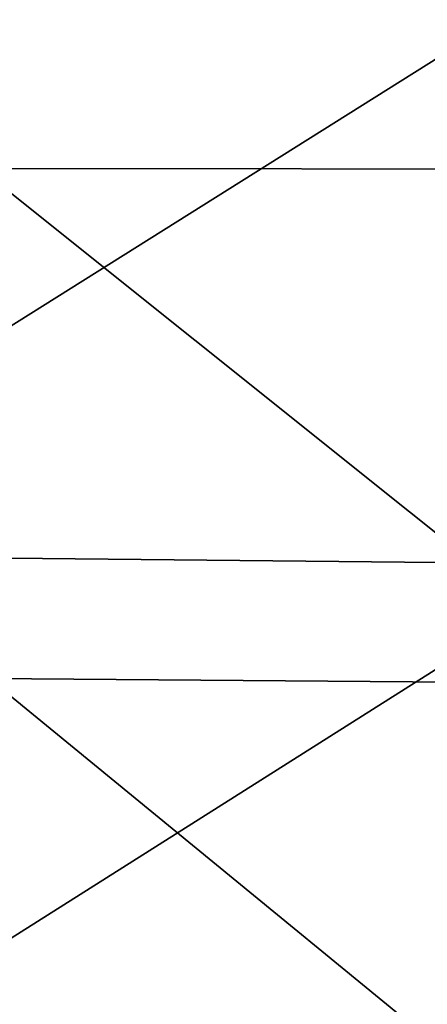
# Model space of a CAD drawing. Units: inches. Extents: x -11.1 to 14.7, y -14 to 11.6.
# Drawn here: x -1.5 to -0.8, y -3.4 to -1.7 of the extents above; entities that cross this region are included whole.
import ezdxf

# ---------------------------------------------------------------- set-up
doc = ezdxf.new("R2010")
doc.units = ezdxf.units.IN
doc.header["$MEASUREMENT"] = 0
doc.layers.add('SEAT-SEAT', color=5, linetype='Continuous')

msp = doc.modelspace()

# ---------------------------------------------------------------- linework, layer by layer
at = {"layer": 'SEAT-SEAT'}
for points in [[(-0.4155, -1.9475, 16.7108), (-1.5769, -0.8517, 16.5766), (-0.4157, -0.8505, 16.6693)], [(-0.4155, -1.9475, 16.7108), (-1.5673, -1.9467, 16.6192), (-1.5769, -0.8517, 16.5766)], [(-2.197, -1.563, 17.1602), (-2.1634, -2.6374, 17.212), (-0.4582, -1.5665, 17.2896)], [(-0.4527, -2.6546, 17.3383), (-0.4582, -1.5665, 17.2896), (-2.1634, -2.6374, 17.212)], [(-0.4133, -2.8677, 16.7786), (-1.5512, -2.8593, 16.6905), (-1.5673, -1.9467, 16.6192)], [(-0.4133, -2.8677, 16.7786), (-1.5673, -1.9467, 16.6192), (-0.4155, -1.9475, 16.7108)], [(-2.1046, -3.6989, 17.2961), (-0.4527, -2.6546, 17.3383), (-2.1634, -2.6374, 17.212)], [(-0.4395, -3.7462, 17.4148), (-0.4527, -2.6546, 17.3383), (-2.1046, -3.6989, 17.2961)], [(-0.4086, -3.7942, 16.884), (-1.5264, -3.7704, 16.8028), (-1.5512, -2.8593, 16.6905)], [(-0.4086, -3.7942, 16.884), (-1.5512, -2.8593, 16.6905), (-0.4133, -2.8677, 16.7786)]]:
    msp.add_3dface(points, dxfattribs=at)

doc.saveas('drawing.dxf')
